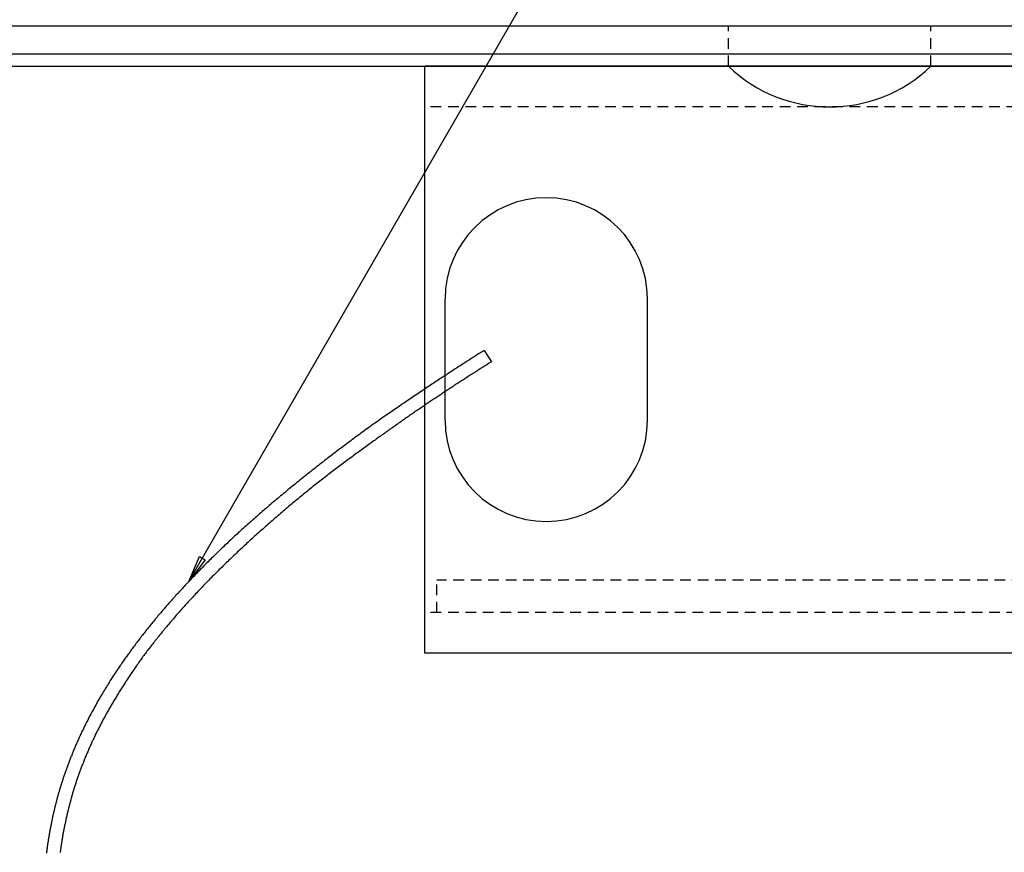
# Model space of a CAD drawing. Extents: x 134350 to 137249, y -72805 to -70105.
# Drawn here: x 136912 to 136927, y -72635 to -72623 of the extents above; entities that cross this region are included whole.
import ezdxf

# ---------------------------------------------------------------- set-up
doc = ezdxf.new("R2010")
doc.units = 0
doc.linetypes.add('HIDDEN3', pattern=[0.238125, 0.15875, -0.079375])
for name, color, linetype in [('DIMS', 6, 'CONTINUOUS'), ('HIDDEN-4', 2, 'HIDDEN3'), ('OBJECTS', 7, 'CONTINUOUS'), ('SAISEN', 4, 'CONTINUOUS')]:
    doc.layers.add(name, color=color, linetype=linetype)

msp = doc.modelspace()

# ---------------------------------------------------------------- linework, layer by layer
at = {"layer": 'DIMS', "color": 0}
msp.add_line((136915.004, -72630.915), (136925.326, -72613.021), dxfattribs=at)
at = {"layer": 'DIMS', "color": 7, "linetype": 'CONTINUOUS', "flags": 128}
msp.add_lwpolyline([(136915.247, -72630.593), (136915.004, -72630.915), (136915.161, -72630.544)], close=True, dxfattribs=at)
at = {"layer": 'DIMS', "color": 0}
msp.add_circle((136933.503, -72632.335), 35.268, dxfattribs=at)
at = {"layer": 'HIDDEN-4', "color": 0}
for p, q in [((136923.003, -72623.275), (136923.003, -72622.675)), ((136926.003, -72623.275), (136926.003, -72622.675)), ((136948.503, -72623.875), (136918.503, -72623.875)), ((136948.323, -72630.895), (136918.683, -72630.895)), ((136918.683, -72631.375), (136918.683, -72630.895)), ((136948.503, -72631.375), (136918.503, -72631.375))]:
    msp.add_line(p, q, dxfattribs=at)
at = {"layer": 'OBJECTS', "color": 0}
for p, q in [((136899.584, -72622.675), (136967.422, -72622.675)), ((136967.539, -72623.095), (136899.467, -72623.095)), ((136899.419, -72623.275), (136967.587, -72623.275)), ((136918.503, -72631.975), (136918.503, -72623.275)), ((136948.503, -72623.275), (136918.503, -72623.275)), ((136920.303, -72625.225), (136920.303, -72625.225)), ((136918.803, -72628.525), (136918.803, -72626.725)), ((136921.803, -72628.525), (136921.803, -72626.725)), ((136920.303, -72630.025), (136920.303, -72630.025)), ((136948.503, -72631.975), (136918.503, -72631.975))]:
    msp.add_line(p, q, dxfattribs=at)
for centre, radius, start, end in [((136924.503, -72621.709), 2.169, 226.2367, 313.7633), ((136920.303, -72626.725), 1.5, 90, 180), ((136920.303, -72626.725), 1.5, 0, 90), ((136920.303, -72628.525), 1.5, 180, 270), ((136920.303, -72628.525), 1.5, 270, 0)]:
    msp.add_arc(centre, radius, start, end, dxfattribs=at)
at = {"layer": 'SAISEN', "color": 0}
msp.add_line((136919.383, -72627.488), (136919.49, -72627.658), dxfattribs=at)
at = {"layer": 'SAISEN', "color": 0, "flags": 128}
for points in [[(136919.383, -72627.488), (136919.367, -72627.498), (136919.351, -72627.509), (136919.334, -72627.519), (136919.318, -72627.529), (136919.301, -72627.54), (136919.285, -72627.55), (136919.268, -72627.561), (136919.251, -72627.572), (136919.234, -72627.582), (136919.217, -72627.593), (136919.2, -72627.604), (136919.183, -72627.615), (136919.166, -72627.626), (136919.149, -72627.637), (136919.131, -72627.648), (136919.114, -72627.66), (136919.096, -72627.671), (136919.079, -72627.682), (136919.061, -72627.694), (136919.043, -72627.705), (136919.025, -72627.717), (136919.007, -72627.729), (136918.989, -72627.74), (136918.971, -72627.752), (136918.953, -72627.764), (136918.934, -72627.776), (136918.916, -72627.788), (136918.897, -72627.8), (136918.879, -72627.812), (136918.86, -72627.825), (136918.841, -72627.837), (136918.822, -72627.849), (136918.803, -72627.862), (136918.784, -72627.874), (136918.765, -72627.887), (136918.746, -72627.9), (136918.727, -72627.912), (136918.707, -72627.925), (136918.688, -72627.938), (136918.668, -72627.951), (136918.648, -72627.964), (136918.629, -72627.977), (136918.609, -72627.99), (136918.589, -72628.004), (136918.569, -72628.017), (136918.549, -72628.03), (136918.529, -72628.044), (136918.508, -72628.057), (136918.488, -72628.071), (136918.467, -72628.085), (136918.447, -72628.098), (136918.426, -72628.112), (136918.406, -72628.126), (136918.385, -72628.14), (136918.364, -72628.154), (136918.343, -72628.168), (136918.322, -72628.182), (136918.301, -72628.196), (136918.28, -72628.211), (136918.258, -72628.225), (136918.237, -72628.24), (136918.215, -72628.254), (136918.194, -72628.269), (136918.172, -72628.283), (136918.15, -72628.298), (136918.129, -72628.313), (136918.107, -72628.328), (136918.085, -72628.343), (136918.063, -72628.358), (136918.041, -72628.373), (136918.02, -72628.388), (136917.998, -72628.403), (136917.976, -72628.418), (136917.954, -72628.433), (136917.932, -72628.448), (136917.91, -72628.464), (136917.888, -72628.479), (136917.866, -72628.495), (136917.844, -72628.51), (136917.822, -72628.526), (136917.8, -72628.541), (136917.778, -72628.557), (136917.756, -72628.573), (136917.734, -72628.589), (136917.712, -72628.604), (136917.69, -72628.62), (136917.668, -72628.636), (136917.645, -72628.652), (136917.623, -72628.668), (136917.601, -72628.684), (136917.579, -72628.701), (136917.557, -72628.717), (136917.534, -72628.733), (136917.512, -72628.75), (136917.49, -72628.766), (136917.467, -72628.782), (136917.445, -72628.799), (136917.423, -72628.815), (136917.4, -72628.832), (136917.378, -72628.849), (136917.356, -72628.866), (136917.333, -72628.882), (136917.311, -72628.899), (136917.288, -72628.916), (136917.266, -72628.933), (136917.243, -72628.95), (136917.221, -72628.967), (136917.198, -72628.984), (136917.176, -72629.001), (136917.153, -72629.019), (136917.13, -72629.036), (136917.108, -72629.053), (136917.085, -72629.071), (136917.063, -72629.088), (136917.04, -72629.106), (136917.017, -72629.123), (136916.994, -72629.141), (136916.972, -72629.159), (136916.949, -72629.176), (136916.926, -72629.194), (136916.903, -72629.212), (136916.881, -72629.23), (136916.858, -72629.248), (136916.835, -72629.266), (136916.812, -72629.284), (136916.789, -72629.302), (136916.766, -72629.32), (136916.743, -72629.339), (136916.721, -72629.357), (136916.698, -72629.375), (136916.675, -72629.393), (136916.652, -72629.412), (136916.63, -72629.43), (136916.607, -72629.448), (136916.585, -72629.466), (136916.563, -72629.484), (136916.54, -72629.502), (136916.518, -72629.52), (136916.496, -72629.538), (136916.474, -72629.556), (136916.452, -72629.574), (136916.431, -72629.593), (136916.409, -72629.611), (136916.387, -72629.628), (136916.366, -72629.646), (136916.344, -72629.664), (136916.323, -72629.682), (136916.301, -72629.7), (136916.28, -72629.718), (136916.259, -72629.736), (136916.238, -72629.754), (136916.217, -72629.772), (136916.196, -72629.789), (136916.175, -72629.807), (136916.155, -72629.825), (136916.134, -72629.843), (136916.113, -72629.86), (136916.093, -72629.878), (136916.073, -72629.896), (136916.052, -72629.913), (136916.032, -72629.931), (136916.012, -72629.949), (136915.992, -72629.966), (136915.972, -72629.984), (136915.952, -72630.001), (136915.932, -72630.019), (136915.912, -72630.037), (136915.893, -72630.054), (136915.873, -72630.072), (136915.854, -72630.089), (136915.834, -72630.106), (136915.815, -72630.124), (136915.796, -72630.141), (136915.777, -72630.159), (136915.758, -72630.176), (136915.739, -72630.193), (136915.72, -72630.211), (136915.701, -72630.228), (136915.682, -72630.245), (136915.664, -72630.263), (136915.645, -72630.28), (136915.627, -72630.297), (136915.608, -72630.314), (136915.59, -72630.332), (136915.572, -72630.349), (136915.554, -72630.366), (136915.535, -72630.383), (136915.518, -72630.4), (136915.5, -72630.417), (136915.482, -72630.434), (136915.464, -72630.451), (136915.446, -72630.469), (136915.429, -72630.486), (136915.411, -72630.503), (136915.394, -72630.52), (136915.377, -72630.537), (136915.359, -72630.553), (136915.342, -72630.57), (136915.325, -72630.587), (136915.308, -72630.604), (136915.291, -72630.621), (136915.274, -72630.638), (136915.257, -72630.655), (136915.24, -72630.672), (136915.224, -72630.688), (136915.207, -72630.705), (136915.191, -72630.722), (136915.174, -72630.739), (136915.158, -72630.756), (136915.141, -72630.772), (136915.125, -72630.789), (136915.109, -72630.806), (136915.093, -72630.822), (136915.077, -72630.839), (136915.061, -72630.856), (136915.045, -72630.872), (136915.029, -72630.889), (136915.013, -72630.905), (136914.998, -72630.922), (136914.982, -72630.938), (136914.967, -72630.955), (136914.951, -72630.971), (136914.936, -72630.988), (136914.92, -72631.004), (136914.905, -72631.021), (136914.89, -72631.037), (136914.875, -72631.054), (136914.86, -72631.07), (136914.845, -72631.086), (136914.83, -72631.103), (136914.815, -72631.119), (136914.801, -72631.136), (136914.786, -72631.152), (136914.771, -72631.168), (136914.757, -72631.184), (136914.742, -72631.201), (136914.728, -72631.217), (136914.714, -72631.233), (136914.699, -72631.249), (136914.685, -72631.265), (136914.671, -72631.282), (136914.657, -72631.298), (136914.643, -72631.314), (136914.629, -72631.33), (136914.616, -72631.346), (136914.602, -72631.362), (136914.588, -72631.378), (136914.575, -72631.394), (136914.561, -72631.41), (136914.548, -72631.426), (136914.534, -72631.442), (136914.521, -72631.458), (136914.508, -72631.474), (136914.495, -72631.49), (136914.482, -72631.506), (136914.469, -72631.522), (136914.456, -72631.538), (136914.443, -72631.554), (136914.43, -72631.569), (136914.417, -72631.585), (136914.405, -72631.601), (136914.392, -72631.617), (136914.38, -72631.633), (136914.367, -72631.648), (136914.355, -72631.664), (136914.342, -72631.68), (136914.33, -72631.696), (136914.318, -72631.711), (136914.306, -72631.727), (136914.294, -72631.743), (136914.281, -72631.758), (136914.269, -72631.774), (136914.258, -72631.789), (136914.246, -72631.805), (136914.234, -72631.821), (136914.222, -72631.836), (136914.21, -72631.852), (136914.199, -72631.867), (136914.187, -72631.883), (136914.176, -72631.898), (136914.164, -72631.914), (136914.153, -72631.929), (136914.142, -72631.945), (136914.13, -72631.96), (136914.119, -72631.975), (136914.108, -72631.991), (136914.097, -72632.006), (136914.086, -72632.021), (136914.075, -72632.037), (136914.064, -72632.052), (136914.053, -72632.067), (136914.043, -72632.083), (136914.032, -72632.098), (136914.021, -72632.113), (136914.011, -72632.128), (136914, -72632.144), (136913.99, -72632.159), (136913.979, -72632.174), (136913.969, -72632.189), (136913.959, -72632.204), (136913.949, -72632.219), (136913.939, -72632.235), (136913.929, -72632.25), (136913.919, -72632.265), (136913.909, -72632.28), (136913.899, -72632.295), (136913.889, -72632.31), (136913.879, -72632.325), (136913.869, -72632.34), (136913.86, -72632.355), (136913.85, -72632.37), (136913.841, -72632.385), (136913.831, -72632.4), (136913.822, -72632.415), (136913.813, -72632.43), (136913.803, -72632.445), (136913.794, -72632.459), (136913.785, -72632.474), (136913.776, -72632.489), (136913.767, -72632.504), (136913.758, -72632.519), (136913.749, -72632.533), (136913.74, -72632.548), (136913.731, -72632.563), (136913.723, -72632.578), (136913.714, -72632.592), (136913.705, -72632.607), (136913.697, -72632.622), (136913.688, -72632.637), (136913.68, -72632.651), (136913.671, -72632.666), (136913.663, -72632.68), (136913.654, -72632.695), (136913.646, -72632.71), (136913.638, -72632.724), (136913.63, -72632.739), (136913.622, -72632.753), (136913.613, -72632.768), (136913.605, -72632.782), (136913.597, -72632.797), (136913.59, -72632.811), (136913.582, -72632.826), (136913.574, -72632.84), (136913.566, -72632.855), (136913.558, -72632.869), (136913.551, -72632.884), (136913.543, -72632.898), (136913.535, -72632.912), (136913.528, -72632.927), (136913.52, -72632.941), (136913.513, -72632.956), (136913.506, -72632.97), (136913.498, -72632.984), (136913.491, -72632.998), (136913.484, -72633.013), (136913.477, -72633.027), (136913.47, -72633.041), (136913.463, -72633.055), (136913.456, -72633.07), (136913.449, -72633.084), (136913.442, -72633.098), (136913.435, -72633.112), (136913.428, -72633.126), (136913.421, -72633.14), (136913.415, -72633.155), (136913.408, -72633.169), (136913.401, -72633.183), (136913.395, -72633.197), (136913.388, -72633.211), (136913.382, -72633.225), (136913.375, -72633.239), (136913.369, -72633.253), (136913.363, -72633.267), (136913.357, -72633.281), (136913.35, -72633.295), (136913.344, -72633.309), (136913.338, -72633.323), (136913.332, -72633.337), (136913.326, -72633.351), (136913.32, -72633.365), (136913.314, -72633.378), (136913.309, -72633.392), (136913.303, -72633.406), (136913.297, -72633.42), (136913.291, -72633.434), (136913.286, -72633.448), (136913.28, -72633.461), (136913.275, -72633.475), (136913.269, -72633.489), (136913.264, -72633.503), (136913.258, -72633.516), (136913.253, -72633.53), (136913.247, -72633.544), (136913.242, -72633.557), (136913.237, -72633.571), (136913.232, -72633.585), (136913.226, -72633.598), (136913.221, -72633.612), (136913.216, -72633.626), (136913.211, -72633.639), (136913.206, -72633.653), (136913.201, -72633.666), (136913.196, -72633.68), (136913.191, -72633.694), (136913.186, -72633.707), (136913.182, -72633.721), (136913.177, -72633.734), (136913.172, -72633.748), (136913.167, -72633.761), (136913.163, -72633.774), (136913.158, -72633.788), (136913.154, -72633.801), (136913.149, -72633.815), (136913.145, -72633.828), (136913.14, -72633.842), (136913.136, -72633.855), (136913.131, -72633.868), (136913.127, -72633.882), (136913.123, -72633.895), (136913.118, -72633.908), (136913.114, -72633.922), (136913.11, -72633.935), (136913.106, -72633.948), (136913.102, -72633.961), (136913.098, -72633.975), (136913.094, -72633.988), (136913.09, -72634.001), (136913.086, -72634.014), (136913.082, -72634.028), (136913.078, -72634.041), (136913.074, -72634.054), (136913.071, -72634.067), (136913.067, -72634.08), (136913.063, -72634.093), (136913.06, -72634.106), (136913.056, -72634.119), (136913.052, -72634.133), (136913.049, -72634.146), (136913.045, -72634.159), (136913.042, -72634.172), (136913.039, -72634.185), (136913.035, -72634.198), (136913.032, -72634.211), (136913.029, -72634.224), (136913.025, -72634.237), (136913.022, -72634.25), (136913.019, -72634.263), (136913.016, -72634.275), (136913.013, -72634.288), (136913.01, -72634.301), (136913.007, -72634.314), (136913.004, -72634.327), (136913.001, -72634.34), (136912.998, -72634.353), (136912.995, -72634.366), (136912.992, -72634.378), (136912.989, -72634.391), (136912.987, -72634.404), (136912.984, -72634.417), (136912.981, -72634.429), (136912.978, -72634.442), (136912.976, -72634.455), (136912.973, -72634.468), (136912.97, -72634.48), (136912.968, -72634.493), (136912.965, -72634.506), (136912.963, -72634.518), (136912.96, -72634.531), (136912.958, -72634.544), (136912.955, -72634.556), (136912.953, -72634.569), (136912.951, -72634.582), (136912.948, -72634.594), (136912.946, -72634.607), (136912.944, -72634.619), (136912.941, -72634.632), (136912.939, -72634.645), (136912.937, -72634.657), (136912.935, -72634.67), (136912.933, -72634.682), (136912.93, -72634.695), (136912.928, -72634.707), (136912.926, -72634.72), (136912.924, -72634.732), (136912.922, -72634.744), (136912.92, -72634.757), (136912.918, -72634.769), (136912.917, -72634.782), (136912.915, -72634.794), (136912.913, -72634.806), (136912.911, -72634.819), (136912.909, -72634.831), (136912.907, -72634.844), (136912.906, -72634.856), (136912.904, -72634.868), (136912.902, -72634.881), (136912.901, -72634.893), (136912.899, -72634.905), (136912.898, -72634.917), (136912.896, -72634.93), (136912.895, -72634.942)], [(136919.49, -72627.658), (136919.473, -72627.668), (136919.456, -72627.679), (136919.44, -72627.689), (136919.423, -72627.7), (136919.406, -72627.71), (136919.39, -72627.721), (136919.373, -72627.731), (136919.357, -72627.741), (136919.34, -72627.752), (136919.324, -72627.762), (136919.308, -72627.773), (136919.291, -72627.783), (136919.275, -72627.794), (136919.258, -72627.804), (136919.242, -72627.815), (136919.226, -72627.825), (136919.21, -72627.835), (136919.193, -72627.846), (136919.177, -72627.856), (136919.161, -72627.867), (136919.145, -72627.877), (136919.129, -72627.887), (136919.113, -72627.898), (136919.097, -72627.908), (136919.081, -72627.918), (136919.065, -72627.929), (136919.049, -72627.939), (136919.033, -72627.949), (136919.017, -72627.96), (136919.001, -72627.97), (136918.985, -72627.98), (136918.969, -72627.991), (136918.954, -72628.001), (136918.938, -72628.011), (136918.922, -72628.022), (136918.906, -72628.032), (136918.891, -72628.042), (136918.875, -72628.053), (136918.859, -72628.063), (136918.844, -72628.073), (136918.828, -72628.083), (136918.813, -72628.094), (136918.797, -72628.104), (136918.782, -72628.114), (136918.766, -72628.124), (136918.751, -72628.135), (136918.735, -72628.145), (136918.72, -72628.155), (136918.705, -72628.165), (136918.689, -72628.175), (136918.674, -72628.186), (136918.659, -72628.196), (136918.644, -72628.206), (136918.628, -72628.216), (136918.613, -72628.226), (136918.598, -72628.237), (136918.583, -72628.247), (136918.568, -72628.257), (136918.553, -72628.267), (136918.538, -72628.277), (136918.523, -72628.287), (136918.508, -72628.298), (136918.493, -72628.308), (136918.478, -72628.318), (136918.463, -72628.328), (136918.448, -72628.338), (136918.433, -72628.349), (136918.417, -72628.359), (136918.402, -72628.369), (136918.387, -72628.38), (136918.371, -72628.39), (136918.356, -72628.401), (136918.34, -72628.412), (136918.325, -72628.423), (136918.309, -72628.433), (136918.293, -72628.444), (136918.277, -72628.455), (136918.261, -72628.466), (136918.245, -72628.478), (136918.229, -72628.489), (136918.213, -72628.5), (136918.197, -72628.511), (136918.18, -72628.523), (136918.164, -72628.534), (136918.147, -72628.546), (136918.131, -72628.558), (136918.114, -72628.569), (136918.097, -72628.581), (136918.081, -72628.593), (136918.064, -72628.605), (136918.047, -72628.617), (136918.03, -72628.629), (136918.013, -72628.641), (136917.995, -72628.653), (136917.978, -72628.665), (136917.961, -72628.678), (136917.943, -72628.69), (136917.926, -72628.703), (136917.908, -72628.715), (136917.891, -72628.728), (136917.873, -72628.741), (136917.855, -72628.753), (136917.837, -72628.766), (136917.819, -72628.779), (136917.801, -72628.792), (136917.783, -72628.805), (136917.765, -72628.818), (136917.746, -72628.831), (136917.728, -72628.845), (136917.71, -72628.858), (136917.691, -72628.871), (136917.672, -72628.885), (136917.654, -72628.898), (136917.635, -72628.912), (136917.616, -72628.926), (136917.597, -72628.939), (136917.578, -72628.953), (136917.559, -72628.967), (136917.54, -72628.981), (136917.521, -72628.995), (136917.502, -72629.009), (136917.482, -72629.023), (136917.463, -72629.038), (136917.443, -72629.052), (136917.424, -72629.066), (136917.404, -72629.081), (136917.384, -72629.095), (136917.364, -72629.11), (136917.344, -72629.124), (136917.324, -72629.139), (136917.305, -72629.154), (136917.285, -72629.169), (136917.265, -72629.184), (136917.245, -72629.199), (136917.225, -72629.213), (136917.205, -72629.229), (136917.185, -72629.244), (136917.165, -72629.259), (136917.145, -72629.274), (136917.125, -72629.289), (136917.105, -72629.304), (136917.085, -72629.32), (136917.065, -72629.335), (136917.045, -72629.351), (136917.025, -72629.366), (136917.005, -72629.382), (136916.985, -72629.397), (136916.965, -72629.413), (136916.945, -72629.429), (136916.925, -72629.444), (136916.905, -72629.46), (136916.885, -72629.476), (136916.865, -72629.492), (136916.845, -72629.508), (136916.825, -72629.524), (136916.805, -72629.54), (136916.785, -72629.556), (136916.765, -72629.573), (136916.745, -72629.589), (136916.725, -72629.605), (136916.705, -72629.622), (136916.685, -72629.638), (136916.665, -72629.654), (136916.645, -72629.671), (136916.625, -72629.688), (136916.605, -72629.704), (136916.585, -72629.721), (136916.564, -72629.738), (136916.544, -72629.754), (136916.524, -72629.771), (136916.504, -72629.788), (136916.484, -72629.805), (136916.464, -72629.822), (136916.444, -72629.839), (136916.424, -72629.856), (136916.403, -72629.873), (136916.383, -72629.891), (136916.363, -72629.908), (136916.343, -72629.925), (136916.323, -72629.943), (136916.303, -72629.96), (136916.282, -72629.978), (136916.262, -72629.995), (136916.242, -72630.013), (136916.222, -72630.03), (136916.202, -72630.048), (136916.181, -72630.066), (136916.161, -72630.084), (136916.141, -72630.101), (136916.121, -72630.119), (136916.1, -72630.137), (136916.08, -72630.155), (136916.06, -72630.173), (136916.04, -72630.191), (136916.02, -72630.209), (136916, -72630.227), (136915.98, -72630.245), (136915.96, -72630.263), (136915.94, -72630.281), (136915.921, -72630.299), (136915.901, -72630.317), (136915.882, -72630.335), (136915.862, -72630.353), (136915.843, -72630.37), (136915.824, -72630.388), (136915.805, -72630.406), (136915.786, -72630.424), (136915.767, -72630.441), (136915.748, -72630.459), (136915.729, -72630.477), (136915.71, -72630.494), (136915.692, -72630.512), (136915.673, -72630.53), (136915.654, -72630.547), (136915.636, -72630.565), (136915.618, -72630.582), (136915.599, -72630.6), (136915.581, -72630.617), (136915.563, -72630.635), (136915.545, -72630.652), (136915.527, -72630.67), (136915.509, -72630.687), (136915.492, -72630.705), (136915.474, -72630.722), (136915.456, -72630.739), (136915.439, -72630.757), (136915.421, -72630.774), (136915.404, -72630.791), (136915.387, -72630.809), (136915.37, -72630.826), (136915.353, -72630.843), (136915.336, -72630.86), (136915.319, -72630.877), (136915.302, -72630.895), (136915.285, -72630.912), (136915.268, -72630.929), (136915.252, -72630.946), (136915.235, -72630.963), (136915.219, -72630.98), (136915.202, -72630.997), (136915.186, -72631.014), (136915.17, -72631.031), (136915.154, -72631.048), (136915.138, -72631.065), (136915.122, -72631.082), (136915.106, -72631.099), (136915.09, -72631.116), (136915.074, -72631.133), (136915.059, -72631.15), (136915.043, -72631.166), (136915.028, -72631.183), (136915.012, -72631.2), (136914.997, -72631.217), (136914.982, -72631.234), (136914.967, -72631.25), (136914.951, -72631.267), (136914.937, -72631.284), (136914.922, -72631.3), (136914.907, -72631.317), (136914.892, -72631.334), (136914.877, -72631.35), (136914.863, -72631.367), (136914.848, -72631.383), (136914.834, -72631.4), (136914.819, -72631.416), (136914.805, -72631.433), (136914.791, -72631.449), (136914.777, -72631.466), (136914.762, -72631.482), (136914.748, -72631.499), (136914.734, -72631.515), (136914.721, -72631.531), (136914.707, -72631.548), (136914.693, -72631.564), (136914.679, -72631.58), (136914.666, -72631.597), (136914.652, -72631.613), (136914.639, -72631.629), (136914.625, -72631.645), (136914.612, -72631.662), (136914.599, -72631.678), (136914.586, -72631.694), (136914.573, -72631.71), (136914.56, -72631.726), (136914.547, -72631.742), (136914.534, -72631.759), (136914.521, -72631.775), (136914.508, -72631.791), (136914.496, -72631.807), (136914.483, -72631.823), (136914.471, -72631.839), (136914.458, -72631.855), (136914.446, -72631.871), (136914.434, -72631.887), (136914.421, -72631.902), (136914.409, -72631.918), (136914.397, -72631.934), (136914.385, -72631.95), (136914.373, -72631.966), (136914.362, -72631.982), (136914.35, -72631.997), (136914.338, -72632.013), (136914.326, -72632.029), (136914.315, -72632.045), (136914.303, -72632.06), (136914.292, -72632.076), (136914.281, -72632.092), (136914.27, -72632.107), (136914.258, -72632.123), (136914.247, -72632.139), (136914.236, -72632.154), (136914.225, -72632.17), (136914.214, -72632.185), (136914.204, -72632.201), (136914.193, -72632.216), (136914.182, -72632.232), (136914.172, -72632.247), (136914.161, -72632.263), (136914.151, -72632.278), (136914.14, -72632.293), (136914.13, -72632.309), (136914.12, -72632.324), (136914.11, -72632.34), (136914.099, -72632.355), (136914.089, -72632.37), (136914.079, -72632.385), (136914.069, -72632.401), (136914.06, -72632.416), (136914.05, -72632.431), (136914.04, -72632.446), (136914.03, -72632.462), (136914.02, -72632.477), (136914.011, -72632.492), (136914.001, -72632.507), (136913.992, -72632.522), (136913.982, -72632.537), (136913.973, -72632.552), (136913.964, -72632.568), (136913.954, -72632.583), (136913.945, -72632.598), (136913.936, -72632.613), (136913.927, -72632.628), (136913.918, -72632.643), (136913.909, -72632.658), (136913.9, -72632.673), (136913.891, -72632.687), (136913.882, -72632.702), (136913.873, -72632.717), (136913.865, -72632.732), (136913.856, -72632.747), (136913.847, -72632.762), (136913.839, -72632.777), (136913.83, -72632.791), (136913.822, -72632.806), (136913.813, -72632.821), (136913.805, -72632.836), (136913.797, -72632.85), (136913.789, -72632.865), (136913.781, -72632.88), (136913.772, -72632.894), (136913.764, -72632.909), (136913.756, -72632.924), (136913.749, -72632.938), (136913.741, -72632.953), (136913.733, -72632.968), (136913.725, -72632.982), (136913.717, -72632.997), (136913.71, -72633.011), (136913.702, -72633.026), (136913.695, -72633.04), (136913.687, -72633.055), (136913.68, -72633.069), (136913.672, -72633.084), (136913.665, -72633.098), (136913.658, -72633.112), (136913.651, -72633.127), (136913.644, -72633.141), (136913.636, -72633.155), (136913.629, -72633.17), (136913.622, -72633.184), (136913.616, -72633.198), (136913.609, -72633.213), (136913.602, -72633.227), (136913.595, -72633.241), (136913.588, -72633.255), (136913.582, -72633.27), (136913.575, -72633.284), (136913.569, -72633.298), (136913.562, -72633.312), (136913.556, -72633.326), (136913.549, -72633.34), (136913.543, -72633.354), (136913.537, -72633.369), (136913.53, -72633.383), (136913.524, -72633.397), (136913.518, -72633.411), (136913.512, -72633.425), (136913.506, -72633.439), (136913.5, -72633.453), (136913.494, -72633.467), (136913.488, -72633.481), (136913.482, -72633.495), (136913.476, -72633.509), (136913.471, -72633.522), (136913.465, -72633.536), (136913.459, -72633.55), (136913.454, -72633.564), (136913.448, -72633.578), (136913.442, -72633.592), (136913.437, -72633.606), (136913.432, -72633.619), (136913.426, -72633.633), (136913.421, -72633.647), (136913.416, -72633.661), (136913.41, -72633.674), (136913.405, -72633.688), (136913.4, -72633.702), (136913.395, -72633.715), (136913.39, -72633.729), (136913.385, -72633.743), (136913.38, -72633.756), (136913.375, -72633.77), (136913.37, -72633.784), (136913.365, -72633.797), (136913.361, -72633.811), (136913.356, -72633.824), (136913.351, -72633.838), (136913.347, -72633.851), (136913.342, -72633.865), (136913.337, -72633.878), (136913.333, -72633.892), (136913.329, -72633.905), (136913.324, -72633.919), (136913.32, -72633.932), (136913.316, -72633.945), (136913.311, -72633.959), (136913.307, -72633.972), (136913.303, -72633.985), (136913.299, -72633.999), (136913.295, -72634.012), (136913.291, -72634.025), (136913.287, -72634.039), (136913.283, -72634.052), (136913.279, -72634.065), (136913.275, -72634.078), (136913.272, -72634.092), (136913.268, -72634.105), (136913.264, -72634.118), (136913.261, -72634.131), (136913.257, -72634.144), (136913.254, -72634.157), (136913.25, -72634.171), (136913.247, -72634.184), (136913.243, -72634.197), (136913.24, -72634.21), (136913.236, -72634.223), (136913.233, -72634.236), (136913.23, -72634.249), (136913.226, -72634.262), (136913.223, -72634.275), (136913.22, -72634.288), (136913.217, -72634.301), (136913.213, -72634.314), (136913.21, -72634.327), (136913.207, -72634.34), (136913.204, -72634.353), (136913.201, -72634.366), (136913.198, -72634.379), (136913.195, -72634.392), (136913.192, -72634.405), (136913.189, -72634.417), (136913.186, -72634.43), (136913.183, -72634.443), (136913.181, -72634.456), (136913.178, -72634.469), (136913.175, -72634.482), (136913.172, -72634.494), (136913.17, -72634.507), (136913.167, -72634.52), (136913.164, -72634.533), (136913.162, -72634.546), (136913.159, -72634.558), (136913.157, -72634.571), (136913.154, -72634.584), (136913.152, -72634.596), (136913.149, -72634.609), (136913.147, -72634.622), (136913.145, -72634.634), (136913.142, -72634.647), (136913.14, -72634.66), (136913.138, -72634.672), (136913.135, -72634.685), (136913.133, -72634.698), (136913.131, -72634.71), (136913.129, -72634.723), (136913.127, -72634.735), (136913.125, -72634.748), (136913.123, -72634.76), (136913.121, -72634.773), (136913.119, -72634.785), (136913.117, -72634.798), (136913.115, -72634.81), (136913.113, -72634.823), (136913.111, -72634.835), (136913.109, -72634.848), (136913.107, -72634.86), (136913.106, -72634.873), (136913.104, -72634.885), (136913.102, -72634.897), (136913.101, -72634.91), (136913.099, -72634.922), (136913.097, -72634.935)]]:
    msp.add_lwpolyline(points, dxfattribs=at)

doc.saveas('drawing.dxf')
